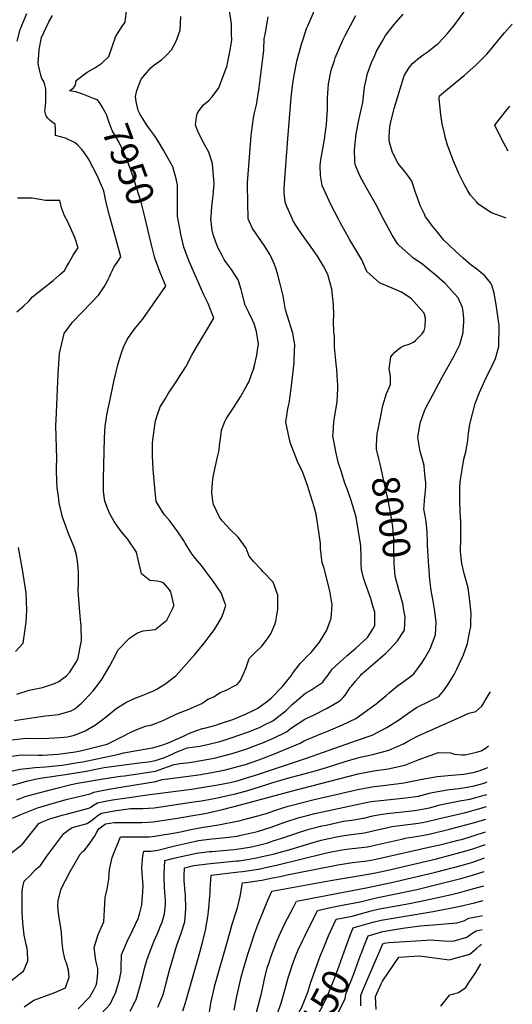
# Model space of a CAD drawing. Units: inches. Extents: x 2496549 to 2501963, y 1473545 to 1480949.
# Drawn here: x 2501301 to 2501818, y 1475580 to 1476613 of the extents above; entities that cross this region are included whole.
import ezdxf
from ezdxf.enums import TextEntityAlignment as Align

# ---------------------------------------------------------------- set-up
doc = ezdxf.new("R2010")
doc.units = ezdxf.units.IN
doc.header["$MEASUREMENT"] = 0
doc.layers.add('tile_2917_06_contour_10ft', color=233, linetype='Continuous')
doc.styles.add('Arial', font='arial.ttf')

msp = doc.modelspace()

# ---------------------------------------------------------------- linework, layer by layer
at = {"layer": 'tile_2917_06_contour_10ft'}
for points, elevation in [([(2501292.6, 1475739.1), (2501304.3, 1475747.9), (2501309.6, 1475754.7), (2501321.3, 1475769.8), (2501324.1, 1475771), (2501332.9, 1475774.6), (2501345.9, 1475778.4), (2501348.5, 1475779.1), (2501351.5, 1475780), (2501373.8, 1475785.7), (2501375.7, 1475787), (2501378.6, 1475788.9), (2501383, 1475791.5), (2501391.4, 1475793.1), (2501398.7, 1475794.4), (2501413.5, 1475796.7), (2501434.9, 1475799.9), (2501443.5, 1475800.7), (2501481.5, 1475805.9), (2501494.1, 1475807.8), (2501509.1, 1475810.4), (2501522.1, 1475812.9), (2501529.4, 1475814.6), (2501541.4, 1475818.2), (2501548.4, 1475820.4), (2501600.8, 1475838), (2501655.4, 1475857.2), (2501670.7, 1475862.6), (2501686.2, 1475870.5), (2501700.4, 1475879.5), (2501703.6, 1475881.9), (2501717.2, 1475891.4), (2501732.4, 1475898.9), (2501740.8, 1475902.9), (2501745.9, 1475909.4), (2501751.2, 1475917.1), (2501756.7, 1475926.1), (2501759.7, 1475931.6), (2501766.5, 1475946.9), (2501770.8, 1475958.6), (2501773.4, 1475972.1), (2501774.2, 1475976.1), (2501774.4, 1475982.2), (2501774.7, 1475989.6), (2501774.4, 1475993.8), (2501773.4, 1476003.4), (2501771.4, 1476017.2), (2501768.4, 1476028.1), (2501767.8, 1476030.6), (2501765, 1476042.7), (2501764, 1476048.4), (2501763.6, 1476055.6), (2501763.7, 1476068.7), (2501763.9, 1476082.3), (2501763.8, 1476086.8), (2501763.1, 1476096.1), (2501762.6, 1476109.8), (2501762.8, 1476121.8), (2501763, 1476128.2), (2501767, 1476152), (2501769.1, 1476159.7), (2501771.2, 1476171.7), (2501771.6, 1476176.5), (2501773.2, 1476188.9), (2501778.7, 1476210.7), (2501783.5, 1476222), (2501790.4, 1476238), (2501794.6, 1476245.8), (2501800.1, 1476257.8), (2501803.6, 1476270.4), (2501804.1, 1476292.4), (2501800.9, 1476314.3), (2501798.8, 1476326.4), (2501796.4, 1476334.8), (2501795.4, 1476337), (2501788.9, 1476344.6), (2501786.8, 1476346.4), (2501780.6, 1476351.4), (2501774.7, 1476355.9), (2501766.2, 1476362.9), (2501762.7, 1476366.1), (2501758, 1476370.6), (2501746.1, 1476382.1), (2501739.2, 1476390.2), (2501734, 1476396.5), (2501728.2, 1476404.6), (2501726.8, 1476406.6), (2501725.2, 1476409.8), (2501721.2, 1476418.5), (2501717.9, 1476427.6), (2501716.7, 1476431.1), (2501712.4, 1476443.9), (2501705.3, 1476453.7), (2501699.2, 1476461), (2501697.7, 1476463), (2501692.3, 1476474), (2501689, 1476484.7), (2501688.7, 1476486.5), (2501688.8, 1476490.7), (2501689.4, 1476500.9), (2501689.6, 1476503), (2501693.1, 1476517.4), (2501693.8, 1476520.1), (2501703.9, 1476553.5), (2501704.6, 1476555.1), (2501709.8, 1476563.2), (2501713.6, 1476567.8), (2501718.4, 1476571.9), (2501724.4, 1476576.6), (2501729.5, 1476580.1), (2501735.5, 1476584.8), (2501739.9, 1476588.5), (2501745.7, 1476594.3), (2501749.7, 1476598.8), (2501756.2, 1476606.7), (2501758.6, 1476609.8), (2501775.1, 1476632)], 8020), ([(2501285.2, 1475839.5), (2501303.3, 1475841.7), (2501320.7, 1475841.5), (2501325.6, 1475841.4), (2501341.6, 1475842.6), (2501359.3, 1475844.9), (2501363.3, 1475845.6), (2501367.7, 1475846.6), (2501393, 1475853.1), (2501409.8, 1475861.3), (2501416.5, 1475864.8), (2501424, 1475868.4), (2501433.1, 1475871.8), (2501438.8, 1475872.9), (2501443.7, 1475874.7), (2501452.4, 1475878.1), (2501456.5, 1475880.2), (2501464.8, 1475884.2), (2501469.4, 1475886.3), (2501478.1, 1475889.5), (2501492.4, 1475895.6), (2501498.6, 1475900.3), (2501504.8, 1475902.8), (2501511.6, 1475907.3), (2501516.9, 1475909.4), (2501529.2, 1475915.7), (2501532.8, 1475919.7), (2501538.3, 1475932.5), (2501541.9, 1475943), (2501547.8, 1475948.7), (2501555.2, 1475955.7), (2501559.7, 1475961.8), (2501564.6, 1475968.8), (2501568.8, 1475978.5), (2501570, 1475982), (2501572.1, 1475994.7), (2501572.1, 1475999.3), (2501572, 1476009.4), (2501566.9, 1476023.1), (2501556.7, 1476033.9), (2501554.3, 1476036.3), (2501546.4, 1476044.6), (2501541.9, 1476050.2), (2501538.8, 1476058.7), (2501530.5, 1476070.1), (2501522.2, 1476078), (2501513.8, 1476087), (2501510.9, 1476091.3), (2501504.4, 1476104.7), (2501503.8, 1476108.2), (2501502.8, 1476117), (2501503.2, 1476122.6), (2501503.9, 1476131.3), (2501505.5, 1476140.2), (2501507.1, 1476146.5), (2501509.1, 1476155.8), (2501510.3, 1476161.6), (2501510.8, 1476166.3), (2501512.1, 1476176.2), (2501512.9, 1476182.6), (2501516.4, 1476191.5), (2501517.7, 1476194.5), (2501521.4, 1476199.6), (2501525.5, 1476206), (2501532.8, 1476217.5), (2501539.6, 1476229.5), (2501541.4, 1476233.1), (2501544.1, 1476239.9), (2501546.3, 1476246.7), (2501547.4, 1476250.4), (2501549.8, 1476261.3), (2501550.6, 1476266.6), (2501551.5, 1476272.7), (2501551.2, 1476275.2), (2501550, 1476283.5), (2501549.6, 1476286.2), (2501547, 1476294.3), (2501545.4, 1476298), (2501541.4, 1476305.9), (2501540.4, 1476308.1), (2501537.7, 1476313.9), (2501534.6, 1476326.1), (2501533.6, 1476330.3), (2501531.2, 1476338.2), (2501530.5, 1476340.3), (2501523.4, 1476351.3), (2501517.2, 1476359.4), (2501515.7, 1476361.8), (2501513.5, 1476365.8), (2501509.5, 1476373.6), (2501506.9, 1476380), (2501504.2, 1476387.8), (2501503.2, 1476392.3), (2501501.8, 1476404.4), (2501501.9, 1476406.5), (2501502.7, 1476417.2), (2501503.5, 1476423.2), (2501504.2, 1476429), (2501505.1, 1476441.1), (2501503.6, 1476462.3), (2501499.6, 1476474.4), (2501493.5, 1476484.9), (2501488.1, 1476496.5), (2501485.7, 1476502.6), (2501486.6, 1476511), (2501487.2, 1476514.7), (2501489.3, 1476517.9), (2501494, 1476523.9), (2501499.5, 1476528.5), (2501503.2, 1476532.4), (2501510.1, 1476541.7), (2501518.7, 1476565.2), (2501519.2, 1476567.4), (2501521.5, 1476579.5), (2501523, 1476587.8), (2501523.6, 1476592.6), (2501523.5, 1476598), (2501523.2, 1476608.8), (2501521.2, 1476623)], 7970), ([(2501293.9, 1475809.9), (2501309.7, 1475814.4), (2501320.9, 1475817.1), (2501327.6, 1475818.1), (2501349.4, 1475821), (2501371, 1475824.5), (2501381.2, 1475826.8), (2501389.9, 1475828.4), (2501413.3, 1475831.6), (2501426.7, 1475833.3), (2501436.5, 1475834.6), (2501443.6, 1475835.8), (2501451.9, 1475838.7), (2501456.5, 1475840.3), (2501464.6, 1475844.2), (2501476.8, 1475849), (2501482.1, 1475849.8), (2501490.1, 1475850.9), (2501498.1, 1475852.5), (2501511.2, 1475855.9), (2501516.8, 1475857.6), (2501525.2, 1475860.3), (2501539.1, 1475865.1), (2501542.2, 1475866.3), (2501553.3, 1475870.9), (2501558.1, 1475873.2), (2501566.7, 1475877.6), (2501580.8, 1475888.2), (2501587.1, 1475894.5), (2501601.1, 1475906.5), (2501606.5, 1475909.8), (2501619, 1475918.2), (2501620.3, 1475919.8), (2501624.5, 1475925.2), (2501628.9, 1475931.6), (2501640.8, 1475942.7), (2501644.6, 1475946.1), (2501653.7, 1475953.6), (2501665.8, 1475965.1), (2501670.9, 1475972.6), (2501673.8, 1475977.4), (2501673.7, 1475986.1), (2501673.5, 1475991.4), (2501671.3, 1475999.1), (2501669.3, 1476006), (2501668.4, 1476008.7), (2501663.7, 1476021.2), (2501661.9, 1476027.5), (2501659.6, 1476036.2), (2501659.3, 1476041.8), (2501659.3, 1476049.2), (2501659.3, 1476051.7), (2501659.1, 1476058.9), (2501658.9, 1476061.3), (2501654, 1476091.1), (2501651.8, 1476099.6), (2501649, 1476108.8), (2501644.8, 1476120.8), (2501642.3, 1476127), (2501637.5, 1476141.8), (2501635.7, 1476147.5), (2501632.9, 1476160.2), (2501629.7, 1476176.6), (2501629.8, 1476178.8), (2501630.6, 1476191.8), (2501631.3, 1476195.4), (2501634.2, 1476212.5), (2501634.8, 1476225.9), (2501634.9, 1476229.9), (2501634.3, 1476239.7), (2501633.8, 1476246.7), (2501633.5, 1476248.7), (2501631.5, 1476269.8), (2501631.5, 1476281.1), (2501630.7, 1476285.2), (2501630.4, 1476296.6), (2501630.8, 1476303.3), (2501630.4, 1476314), (2501628.7, 1476330.6), (2501624.2, 1476345.9), (2501619.7, 1476354.6), (2501613.5, 1476365.1), (2501606.9, 1476374.6), (2501600.5, 1476383.2), (2501593.9, 1476392.7), (2501588.2, 1476401.6), (2501581.4, 1476417.3), (2501579.7, 1476421.7), (2501578.7, 1476431.2), (2501578.7, 1476436.2), (2501578.9, 1476441.2), (2501579.6, 1476451.4), (2501582.4, 1476488.4), (2501585.8, 1476531.7), (2501587.3, 1476543.8), (2501588.3, 1476550.9), (2501589.3, 1476556.9), (2501591.4, 1476567.6), (2501591.9, 1476569.8), (2501596.6, 1476587.7), (2501602.4, 1476604.7), (2501603.3, 1476606.9), (2501612.6, 1476628)], 7990), ([(2501293.9, 1475775.2), (2501302.5, 1475779), (2501311.3, 1475782.6), (2501320.1, 1475786.2), (2501337.9, 1475791.3), (2501351.5, 1475795.1), (2501375.3, 1475801), (2501378.9, 1475802.7), (2501394.6, 1475805.7), (2501409.5, 1475808.3), (2501444, 1475813.8), (2501450.5, 1475815.8), (2501456.7, 1475816.7), (2501491.5, 1475821.3), (2501494.2, 1475821.7), (2501497, 1475822.2), (2501513.5, 1475825.4), (2501515.5, 1475825.8), (2501536.6, 1475831.2), (2501536.9, 1475831.3), (2501551.9, 1475836.4), (2501566.8, 1475842), (2501581.2, 1475848), (2501595.5, 1475854.1), (2501599.6, 1475856.6), (2501615.3, 1475863.3), (2501625, 1475867.1), (2501639.6, 1475873.3), (2501653.7, 1475879.9), (2501675.1, 1475895.4), (2501685.7, 1475904.2), (2501688.6, 1475906.8), (2501697.5, 1475914.2), (2501702, 1475917.3), (2501712.6, 1475925.1), (2501714.7, 1475926.9), (2501723.3, 1475938.8), (2501725.9, 1475943.3), (2501731.5, 1475953.1), (2501737.4, 1475967.9), (2501737.9, 1475981.2), (2501736.2, 1475994.8), (2501734.8, 1476003.2), (2501733.8, 1476008.5), (2501732.8, 1476014.2), (2501731.4, 1476025.3), (2501730.6, 1476035.4), (2501729.8, 1476045), (2501729, 1476061.8), (2501729, 1476065.2), (2501728.6, 1476075), (2501727.7, 1476083.7), (2501727, 1476088.9), (2501725.1, 1476099.9), (2501725.2, 1476102.9), (2501725.7, 1476109.2), (2501726.7, 1476118.7), (2501727, 1476123.7), (2501727.1, 1476127.7), (2501726.9, 1476129.8), (2501725.8, 1476139.9), (2501725.2, 1476145.6), (2501723, 1476154.3), (2501721.3, 1476160.2), (2501720.4, 1476164.4), (2501718.9, 1476174.7), (2501721, 1476187.9), (2501721.5, 1476191), (2501725.8, 1476203), (2501729, 1476209.5), (2501731.5, 1476214.3), (2501743.8, 1476237.4), (2501756.8, 1476260.5), (2501762.6, 1476272.3), (2501766.2, 1476284.9), (2501766.4, 1476287.5), (2501766.9, 1476295.7), (2501766.9, 1476299.9), (2501766.1, 1476307.1), (2501765.4, 1476311.4), (2501761, 1476321.6), (2501747.3, 1476336.5), (2501735.7, 1476346.7), (2501731.4, 1476350.3), (2501723.6, 1476356.7), (2501713.5, 1476363.5), (2501711.3, 1476365.4), (2501699.2, 1476376.4), (2501697.7, 1476377.7), (2501691.8, 1476387.2), (2501686.5, 1476396.9), (2501681.4, 1476406.6), (2501676.4, 1476416.7), (2501663.9, 1476438.6), (2501657.8, 1476449.6), (2501652.9, 1476461.4), (2501652.6, 1476464.8), (2501652.3, 1476476.7), (2501654.1, 1476493.7), (2501657.2, 1476509.8), (2501660.9, 1476526.3), (2501662.4, 1476539.4), (2501662.8, 1476542.5), (2501665.8, 1476557), (2501670.1, 1476568.3), (2501673.5, 1476575.9), (2501675.2, 1476579.5), (2501681.3, 1476590.6), (2501684.8, 1476596.6), (2501693.9, 1476608.3), (2501696.5, 1476611.2), (2501703.3, 1476619)], 8010), ([(2501298.8, 1476590.9), (2501301.7, 1476603.1), (2501308.8, 1476619.8)], 7930), ([(2501379.8, 1476530.4), (2501378.7, 1476530.8), (2501366.5, 1476535.5), (2501364.5, 1476536.3), (2501360, 1476537.5), (2501353.6, 1476538.8), (2501357.6, 1476542), (2501359.7, 1476544.8), (2501360.4, 1476549.4), (2501372.1, 1476558.2), (2501380, 1476563), (2501387.3, 1476567.9), (2501394.7, 1476574.7), (2501398.5, 1476586.1), (2501402.1, 1476596.1), (2501408.4, 1476605.7), (2501411.7, 1476610.6), (2501413.6, 1476625.6)], 7950), ([(2501280.7, 1475822.2), (2501301.7, 1475826.6), (2501317.6, 1475828.4), (2501328.2, 1475829.3), (2501345.7, 1475831.1), (2501362.2, 1475833.7), (2501367.4, 1475834.6), (2501400.4, 1475841.4), (2501405.1, 1475842.6), (2501410.4, 1475843.8), (2501424, 1475846.3), (2501440.5, 1475849.3), (2501450.2, 1475852.1), (2501456.2, 1475854.1), (2501469.1, 1475859.7), (2501481.2, 1475865.1), (2501493, 1475869.3), (2501494.8, 1475869.8), (2501496.5, 1475870.1), (2501507.1, 1475873.1), (2501510.9, 1475874.2), (2501524.7, 1475879), (2501538, 1475884.3), (2501545.4, 1475887.8), (2501550.9, 1475890.6), (2501560.1, 1475897.4), (2501565, 1475901.1), (2501576.7, 1475913.6), (2501585.8, 1475924.6), (2501587.3, 1475927.3), (2501595.2, 1475937.7), (2501598.7, 1475941.2), (2501602.5, 1475945), (2501607, 1475949.3), (2501615.6, 1475959.9), (2501616.8, 1475961.7), (2501623.3, 1475972.7), (2501626.1, 1475980.3), (2501627.8, 1475985.1), (2501628.8, 1475999.2), (2501626.3, 1476014), (2501620.3, 1476038.6), (2501618.3, 1476043.4), (2501616.8, 1476058.5), (2501616.8, 1476063.6), (2501615, 1476075.9), (2501612.1, 1476094.3), (2501610.2, 1476102), (2501603.1, 1476124.5), (2501598.1, 1476138.2), (2501592.6, 1476149.7), (2501584.8, 1476169.5), (2501580.5, 1476190.8), (2501582.4, 1476205), (2501583.2, 1476208), (2501583.7, 1476210.9), (2501585.9, 1476226.2), (2501589, 1476253.2), (2501589.2, 1476257), (2501589.8, 1476272.3), (2501588.5, 1476279.9), (2501587.6, 1476284.3), (2501581.9, 1476303.2), (2501580.1, 1476309), (2501578, 1476321.5), (2501577.7, 1476323.6), (2501574.9, 1476334.7), (2501572, 1476345.7), (2501570.1, 1476351.6), (2501568.3, 1476356.3), (2501563.8, 1476366.5), (2501557.9, 1476375.9), (2501551.8, 1476385.2), (2501545.5, 1476394.3), (2501542.2, 1476401.3), (2501540.9, 1476404.2), (2501540.5, 1476422), (2501540.2, 1476439.3), (2501540.3, 1476442.2), (2501540.7, 1476451.4), (2501544, 1476491.3), (2501545.4, 1476502.6), (2501546.6, 1476510.5), (2501547.6, 1476515.7), (2501549.4, 1476523.9), (2501550.3, 1476528.5), (2501552.3, 1476541.7), (2501553.4, 1476550.4), (2501557.1, 1476581.4), (2501557.7, 1476593.6), (2501558.5, 1476597.9), (2501561.9, 1476616.4)], 7980), ([(2501290.1, 1475857.3), (2501308.1, 1475859.3), (2501320.8, 1475858.9), (2501331.8, 1475859.4), (2501343.3, 1475860), (2501351.3, 1475860.8), (2501358.7, 1475862.6), (2501369.9, 1475867), (2501380.7, 1475873.3), (2501391.9, 1475881.8), (2501402.3, 1475890.3), (2501412.6, 1475896.8), (2501423.1, 1475901.7), (2501427.8, 1475903.3), (2501441.5, 1475908.9), (2501444.2, 1475910.4), (2501453.3, 1475915.9), (2501465, 1475924.8), (2501484.8, 1475947.2), (2501494.7, 1475959), (2501500.1, 1475966), (2501505.6, 1475973.4), (2501512.9, 1475985.5), (2501514.6, 1475990.2), (2501517.4, 1475998.4), (2501515.3, 1476004.2), (2501512.5, 1476011.7), (2501503.4, 1476025.1), (2501500.8, 1476028.7), (2501491.8, 1476040.4), (2501485.7, 1476047.9), (2501481.8, 1476052.7), (2501474.9, 1476063.9), (2501473.6, 1476066.1), (2501467.1, 1476075.9), (2501464.4, 1476079.7), (2501458.3, 1476087.8), (2501453.1, 1476093.7), (2501449.3, 1476099.6), (2501444.4, 1476107.6), (2501443.2, 1476118.2), (2501441.2, 1476141.1), (2501440.5, 1476155.5), (2501440.5, 1476168.4), (2501440.8, 1476172.5), (2501443.6, 1476192.5), (2501445.9, 1476199.1), (2501448.7, 1476207.1), (2501454, 1476215.9), (2501457.3, 1476221.4), (2501465.9, 1476234.5), (2501467.1, 1476236.1), (2501475.5, 1476249.1), (2501481.9, 1476261.4), (2501486.6, 1476269.8), (2501497, 1476287.3), (2501504.7, 1476300.2), (2501499, 1476315.5), (2501494.3, 1476324.7), (2501479.3, 1476358.9), (2501476.8, 1476365.3), (2501473.3, 1476374.6), (2501470.2, 1476388.2), (2501469.8, 1476390.5), (2501466.8, 1476407.1), (2501466.6, 1476417.2), (2501466.7, 1476420.8), (2501466.6, 1476439.7), (2501465.6, 1476444.8), (2501464.4, 1476450.2), (2501461.8, 1476458.8), (2501460, 1476462.2), (2501452, 1476476.5), (2501446.4, 1476485.8), (2501442.7, 1476491.9), (2501438.5, 1476497.3), (2501434.6, 1476502.8), (2501430.7, 1476508.9), (2501427.6, 1476513.9), (2501425.6, 1476517.9), (2501423.4, 1476527.6), (2501422.8, 1476532.9), (2501424.2, 1476539.2), (2501428.8, 1476550.8), (2501432, 1476555.1), (2501438.8, 1476562.7), (2501441.6, 1476565.2), (2501449.9, 1476571.3), (2501455.4, 1476576.5), (2501460.4, 1476581.9), (2501465.2, 1476591), (2501469.6, 1476602.2), (2501470.1, 1476616.6)], 7960), ([(2501298.3, 1475905.4), (2501311.3, 1475909.5), (2501325.3, 1475912.5), (2501337.7, 1475916.8), (2501342.3, 1475918.7), (2501350.4, 1475924.6), (2501353.7, 1475928.5), (2501360.6, 1475939.2), (2501362.1, 1475942.2), (2501365.9, 1475959.9), (2501366.1, 1475961.9), (2501365.8, 1475977), (2501364.6, 1475987.5), (2501362.8, 1476009.4), (2501362.6, 1476014.4), (2501362.9, 1476022.3), (2501362.8, 1476033.7), (2501362.6, 1476037.4), (2501362, 1476045.1), (2501360.7, 1476051.7), (2501359.6, 1476056.6), (2501358.3, 1476059.6), (2501352.1, 1476074.9), (2501349.6, 1476081.9), (2501346.3, 1476091.3), (2501345.5, 1476094.3), (2501342.8, 1476106.2), (2501341.8, 1476112.8), (2501341.1, 1476117.8), (2501340.7, 1476121.6), (2501340.2, 1476129.5), (2501339.9, 1476140), (2501340, 1476143.4), (2501340.2, 1476152.8), (2501339.9, 1476164.5), (2501339.4, 1476175.7), (2501339.3, 1476187.8), (2501339.5, 1476193.1), (2501341.6, 1476241.5), (2501342.9, 1476262.9), (2501344, 1476267.7), (2501347.9, 1476283.9), (2501356.5, 1476296), (2501376.3, 1476316.1), (2501384, 1476324.3), (2501389.8, 1476333), (2501391.3, 1476335.3), (2501394.1, 1476340.8), (2501395.3, 1476343.4), (2501396.9, 1476347.1), (2501398.9, 1476351.3), (2501400.1, 1476353.5), (2501403.5, 1476358.6), (2501407.3, 1476364.5), (2501399.9, 1476391.5), (2501398.1, 1476397.7), (2501395.9, 1476406.3), (2501392.5, 1476418.8), (2501391.5, 1476423.3), (2501389.7, 1476431.9), (2501389, 1476434.3), (2501382.5, 1476450), (2501378, 1476458.6), (2501373.3, 1476467.4), (2501368.1, 1476474.9), (2501366.3, 1476477), (2501362.1, 1476481.5), (2501359.3, 1476484.1), (2501349.3, 1476488.9), (2501338.9, 1476491.7), (2501338.8, 1476497.7), (2501338.6, 1476503.7), (2501335.1, 1476506.3), (2501333, 1476507.9), (2501330.9, 1476509.9), (2501329.5, 1476511.9), (2501328.3, 1476514.5), (2501327.8, 1476517.3), (2501328.1, 1476519.4), (2501328.5, 1476523.1), (2501328.8, 1476527.5), (2501328.8, 1476531), (2501328.8, 1476534.5), (2501328.8, 1476538.1), (2501328.7, 1476540.1), (2501328.2, 1476542.3), (2501327.5, 1476545.1), (2501326.5, 1476548.6), (2501324.6, 1476551.7), (2501323.3, 1476555), (2501320.6, 1476567.1), (2501320.7, 1476569.3), (2501320.9, 1476571.7), (2501321.8, 1476582.2), (2501324, 1476594.7), (2501332, 1476611.1), (2501335.6, 1476617.8)], 7940), ([(2501675.5, 1476166.9), (2501676.2, 1476178.9), (2501676.8, 1476181.8), (2501679.6, 1476195.8), (2501682.2, 1476208.6), (2501685.8, 1476220.9), (2501689.9, 1476230.6), (2501690, 1476239), (2501688.7, 1476246.8), (2501690.4, 1476259.6), (2501694.5, 1476264.5), (2501700.6, 1476269.2), (2501704.1, 1476271), (2501709.5, 1476272.8), (2501714.2, 1476275), (2501716.2, 1476276.5), (2501723.3, 1476283.6), (2501725.2, 1476286.8), (2501726.3, 1476290.9), (2501726.7, 1476300.2), (2501725.2, 1476305.5), (2501720.2, 1476311.3), (2501711.9, 1476320.7), (2501701.5, 1476327.5), (2501694.2, 1476330.5), (2501678.5, 1476337.1), (2501665.1, 1476349.2), (2501660, 1476361.4), (2501648.6, 1476380.4), (2501647.5, 1476382.3), (2501637.7, 1476399.7), (2501635.8, 1476403.3), (2501627.5, 1476419.3), (2501618.4, 1476439.2), (2501617.3, 1476445.5), (2501616.6, 1476449.8), (2501616.5, 1476460.3), (2501617, 1476466.2), (2501618.3, 1476474.1), (2501620.8, 1476487.6), (2501621.6, 1476493.3), (2501623.1, 1476503.2), (2501623.9, 1476519.3), (2501624.1, 1476531.3), (2501625, 1476546), (2501627.9, 1476560.5), (2501631.2, 1476570.6), (2501632.2, 1476573.5), (2501640.2, 1476592), (2501642.4, 1476596.7), (2501653.6, 1476617.7)], 8000), ([(2501811.3, 1476405.1), (2501809.7, 1476405.6), (2501795.8, 1476410.8), (2501791, 1476413.7), (2501782.4, 1476419.8), (2501780.1, 1476422.2), (2501774, 1476429.3), (2501771.2, 1476433.6), (2501767.5, 1476439.9), (2501761.8, 1476451.9), (2501755.6, 1476466.6), (2501754.8, 1476468.6), (2501749.8, 1476481.8), (2501747.5, 1476490.1), (2501746.9, 1476492.6), (2501744.4, 1476504.2), (2501742.9, 1476513.5), (2501742.5, 1476516.6), (2501741.1, 1476530.9), (2501741.6, 1476533.5), (2501743.5, 1476535.3), (2501754, 1476544), (2501767.2, 1476554.9), (2501779.4, 1476565.6), (2501791.2, 1476577.3), (2501795, 1476581.9), (2501805.7, 1476595.1), (2501809.6, 1476599.5), (2501817.8, 1476608.8)], 8030), ([(2501437.1, 1476387.1), (2501432.6, 1476406.6), (2501428.7, 1476422), (2501419.1, 1476451.7), (2501413.8, 1476465.9), (2501407.1, 1476481.7), (2501404.4, 1476486.1), (2501398.2, 1476497.2), (2501395.2, 1476505.5), (2501392.4, 1476514), (2501387.9, 1476521.8), (2501385.7, 1476525.4), (2501382.9, 1476529.1), (2501379.8, 1476530.4)], 7950), ([(2501813.6, 1476475.4), (2501806.3, 1476488.3), (2501799.3, 1476502.5), (2501810.7, 1476517.1), (2501815.1, 1476522.7)], 8040), ([(2501298.2, 1476306.9), (2501305.6, 1476313), (2501310.8, 1476318.1), (2501314.8, 1476322.4), (2501325, 1476330.7), (2501336.3, 1476339.8), (2501342.9, 1476345.5), (2501348.3, 1476350.3), (2501350.4, 1476354), (2501352.3, 1476357.5), (2501357.2, 1476366.1), (2501359.4, 1476369.3), (2501362.7, 1476374), (2501359.1, 1476384.6), (2501351.4, 1476401.9), (2501348.4, 1476407.4), (2501345.1, 1476415.8), (2501343.5, 1476423.7), (2501336.4, 1476423.5), (2501328.5, 1476423.5), (2501314.5, 1476426.2), (2501309.4, 1476426.2), (2501299.1, 1476426)], 7930), ([(2501295.8, 1475877.8), (2501314.1, 1475880.7), (2501328.5, 1475882.7), (2501341.8, 1475884), (2501355.3, 1475887.9), (2501359.2, 1475890.1), (2501366, 1475896), (2501369.4, 1475899.1), (2501378.4, 1475909.1), (2501384.2, 1475916.8), (2501387.8, 1475921.7), (2501395.8, 1475935.3), (2501402.5, 1475947.7), (2501404.2, 1475951.6), (2501416.4, 1475964.4), (2501424.7, 1475970), (2501430.9, 1475971.9), (2501443.2, 1475973.4), (2501455.7, 1475983.3), (2501462.2, 1475996.6), (2501463, 1475998.7), (2501463.1, 1475999), (2501463, 1475999.2), (2501459.9, 1476012.7), (2501458.8, 1476014.6), (2501452.1, 1476022.3), (2501448.9, 1476023.4), (2501445.5, 1476024.1), (2501437.9, 1476024.7), (2501429, 1476031.8), (2501425.5, 1476046.9), (2501423.7, 1476054.5), (2501414.4, 1476068.4), (2501408.1, 1476075.8), (2501403.4, 1476082.3), (2501400.3, 1476086.8), (2501395.6, 1476095.4), (2501393.4, 1476100.7), (2501390.5, 1476108.2), (2501389.3, 1476118.1), (2501389, 1476122.7), (2501389, 1476131.5), (2501390.1, 1476174.5), (2501391, 1476186.7), (2501392.2, 1476195.7), (2501392.7, 1476198.5), (2501396, 1476214.8), (2501400.1, 1476233.7), (2501404.7, 1476252.5), (2501407.8, 1476262.7), (2501410.5, 1476270.8), (2501411.8, 1476273.3), (2501414.1, 1476277.7), (2501418.4, 1476284.4), (2501422.3, 1476289.5), (2501424.7, 1476292.3), (2501429.9, 1476298.6), (2501448.5, 1476325.2), (2501451.7, 1476329.8), (2501454.5, 1476333.8), (2501449.4, 1476346.2), (2501443.3, 1476361.9), (2501442.6, 1476364.4), (2501439.7, 1476375.8), (2501437.1, 1476387.1)], 7950), ([(2501698.9, 1476014.5), (2501698.8, 1476014.9), (2501694.9, 1476029.2), (2501694, 1476042.3), (2501693.7, 1476055.4), (2501693.4, 1476068.4), (2501692.5, 1476081.1), (2501692.5, 1476081.6), (2501689.8, 1476097.8), (2501687.8, 1476109), (2501684.5, 1476123.1), (2501679.4, 1476147), (2501677.7, 1476152.6), (2501675.3, 1476162.7), (2501675.5, 1476166.9)], 8000), ([(2501297, 1475950.3), (2501304.8, 1475958.9), (2501307.9, 1475980.9), (2501308.8, 1475993.7), (2501308, 1476011.8), (2501304.9, 1476031.6), (2501304.5, 1476034.1), (2501300, 1476059.3)], 7930), ([(2501298.2, 1475794.5), (2501307.1, 1475798), (2501322.8, 1475802.4), (2501338.8, 1475806.6), (2501355.2, 1475810.5), (2501361.8, 1475811.9), (2501393.1, 1475817.4), (2501407.1, 1475819.3), (2501411, 1475819.8), (2501443.8, 1475824.8), (2501451.5, 1475827.6), (2501463.2, 1475831.8), (2501469.4, 1475832.7), (2501479.3, 1475833.8), (2501483.6, 1475834.4), (2501505.1, 1475838.2), (2501524.2, 1475843.3), (2501539.4, 1475848.2), (2501553, 1475853.3), (2501555.2, 1475854.2), (2501567.3, 1475859.4), (2501580.9, 1475866), (2501586.4, 1475870.1), (2501600.3, 1475879.2), (2501609.9, 1475883.8), (2501623.6, 1475890.9), (2501637, 1475898.4), (2501640.6, 1475902.1), (2501642.9, 1475904.8), (2501646.1, 1475909.8), (2501647.9, 1475912.3), (2501649.2, 1475913.9), (2501653.5, 1475919.2), (2501658.8, 1475925.5), (2501659.8, 1475926.3), (2501671.9, 1475937), (2501685, 1475948.2), (2501689.2, 1475952.7), (2501697.4, 1475961.3), (2501704.7, 1475972.8), (2501705.3, 1475986.5), (2501704.1, 1475993.6), (2501702.9, 1476000.5), (2501699.5, 1476012.6), (2501698.9, 1476014.5)], 8000), ([(2501291.1, 1475603.4), (2501301.6, 1475612), (2501305.2, 1475614.9), (2501309.1, 1475623.7), (2501309.8, 1475625.7), (2501309.3, 1475635.6), (2501309.1, 1475638.9), (2501308.2, 1475642.7), (2501306.1, 1475652.5), (2501304.5, 1475665.5), (2501304.5, 1475665.9), (2501303.9, 1475676.8), (2501303.9, 1475687.7), (2501303.9, 1475698.6), (2501304.7, 1475703.4), (2501305.8, 1475709.2), (2501312.6, 1475715.4), (2501317.7, 1475721.5), (2501323, 1475725.7), (2501329.8, 1475735.5), (2501347.4, 1475759.2), (2501351.7, 1475762.5), (2501356.3, 1475765.5), (2501364.2, 1475767.6), (2501366.8, 1475768.3), (2501372.1, 1475769.6), (2501377.9, 1475773.9), (2501380, 1475775.6), (2501383.6, 1475778.3), (2501387, 1475780.6), (2501396.4, 1475782.3), (2501402.7, 1475783.3), (2501417.6, 1475785.3), (2501419.7, 1475785.3), (2501430.4, 1475785.4), (2501442.4, 1475786.2), (2501481.4, 1475792), (2501493.9, 1475793.9), (2501508.8, 1475796.5), (2501520.9, 1475799.3), (2501527.4, 1475800.9), (2501540.6, 1475804.5), (2501559.5, 1475810.3), (2501565.5, 1475812.4), (2501581, 1475817.1), (2501604.7, 1475823.1), (2501607.4, 1475823.8), (2501612.5, 1475825.2), (2501623, 1475828.5), (2501642.6, 1475834.8), (2501658.1, 1475839.2), (2501671.6, 1475842.2), (2501688.2, 1475846.6), (2501704.3, 1475853.8), (2501707.1, 1475855.3), (2501718.3, 1475861.4), (2501763.9, 1475881.8), (2501772.3, 1475885.5), (2501779.7, 1475887.2), (2501785.8, 1475893), (2501792.6, 1475903.9), (2501794.9, 1475908)], 8030), ([(2501306, 1475577.3), (2501316.2, 1475584.3), (2501327.8, 1475588.5), (2501338, 1475592.3), (2501349.3, 1475597.3), (2501353, 1475608.4), (2501352.3, 1475615.8), (2501350.6, 1475622), (2501348.6, 1475627.8), (2501346.8, 1475636.2), (2501346.1, 1475640.9), (2501345.4, 1475649.4), (2501345.1, 1475655.2), (2501344.1, 1475662.6), (2501343.1, 1475668.7), (2501341.8, 1475676.1), (2501341.4, 1475682.5), (2501341.6, 1475688.9), (2501344.5, 1475699.9), (2501344.6, 1475700.4), (2501344.8, 1475701), (2501349.3, 1475709.9), (2501354.2, 1475719.3), (2501359.3, 1475728.6), (2501364.7, 1475737.4), (2501367.5, 1475740.5), (2501369.5, 1475742), (2501374.1, 1475748.2), (2501375.6, 1475750.2), (2501379.6, 1475756.2), (2501381.8, 1475759.8), (2501384.4, 1475764.2), (2501391.1, 1475769.3), (2501400.4, 1475770.8), (2501412.7, 1475770.9), (2501417.3, 1475770.8), (2501429.3, 1475770.8), (2501441.3, 1475771.3), (2501466.9, 1475775.3), (2501480.7, 1475777.6), (2501493.7, 1475779.9), (2501495.6, 1475780.3), (2501514, 1475784.3), (2501532.9, 1475789.2), (2501587.2, 1475804), (2501656, 1475821.7), (2501672.5, 1475824.9), (2501687.8, 1475827.2), (2501705.2, 1475831), (2501719.1, 1475836.5), (2501740.3, 1475844.1), (2501753.3, 1475843.9), (2501756.8, 1475842.6), (2501764.9, 1475841.8), (2501768.3, 1475841.8), (2501780.2, 1475844.5), (2501785, 1475845.9), (2501790.4, 1475849.1), (2501792.9, 1475851.3)], 8040), ([(2501362.5, 1475575.1), (2501374.9, 1475587.7), (2501379.1, 1475595.3), (2501381.3, 1475600), (2501382.1, 1475602.6), (2501383.2, 1475612.6), (2501383.2, 1475617.5), (2501381.2, 1475626.1), (2501379.2, 1475639.6), (2501383.7, 1475653.1), (2501389.4, 1475666.4), (2501390.2, 1475679.2), (2501391, 1475692.2), (2501393, 1475700.9), (2501394.8, 1475711.2), (2501395.4, 1475721.5), (2501398.1, 1475734.1), (2501407.1, 1475755.7), (2501416.1, 1475755.7), (2501428.1, 1475755.8), (2501437.1, 1475755.9), (2501440.1, 1475756), (2501443, 1475756.5), (2501466.4, 1475760.4), (2501471.7, 1475761.3), (2501479.1, 1475763), (2501491.4, 1475765.6), (2501505.6, 1475767.7), (2501509.9, 1475768.2), (2501531.1, 1475772.5), (2501541.6, 1475775.2), (2501550.8, 1475777.7), (2501561.1, 1475780.7), (2501567.8, 1475783.1), (2501576.1, 1475785.8), (2501582.7, 1475787.9), (2501587.1, 1475789.1), (2501610.2, 1475794.9), (2501633.1, 1475800.3), (2501653.9, 1475805.2), (2501670.4, 1475808.1), (2501685.2, 1475809.8), (2501696.3, 1475811.3), (2501704.1, 1475812.3), (2501719.8, 1475815.6), (2501721.3, 1475816), (2501735.3, 1475818.5), (2501739.1, 1475819.1), (2501758.4, 1475820.7), (2501766.7, 1475821.6), (2501776.7, 1475823.4), (2501783, 1475825.1), (2501792.1, 1475828.5)], 8050), ([(2501382, 1475565.1), (2501396.3, 1475580.1), (2501398.7, 1475585.2), (2501402.2, 1475592.6), (2501405.8, 1475605.8), (2501407.7, 1475614.5), (2501407.7, 1475619.1), (2501408.2, 1475631.9), (2501413.6, 1475645.2), (2501420, 1475658.2), (2501425.5, 1475670), (2501427, 1475674.5), (2501429.5, 1475684.5), (2501430.5, 1475698), (2501430.6, 1475704.7), (2501430.1, 1475712.9), (2501429.5, 1475723.4), (2501430.3, 1475735.9), (2501431.6, 1475740.6), (2501438.9, 1475740.7), (2501446, 1475741.9), (2501464.1, 1475746.4), (2501476.5, 1475749.2), (2501488.8, 1475751.9), (2501502.9, 1475753.6), (2501506.9, 1475753.9), (2501517, 1475755.1), (2501529.2, 1475756.6), (2501531.7, 1475757.1), (2501550.6, 1475761.4), (2501564.9, 1475766), (2501579.4, 1475771.2), (2501594.2, 1475776), (2501602.7, 1475778.1), (2501610.8, 1475780.1), (2501625.5, 1475783.4), (2501662.8, 1475791.4), (2501669.8, 1475792.7), (2501686.4, 1475794.7), (2501703, 1475796.2), (2501719.6, 1475798.5), (2501731, 1475801.5), (2501733.9, 1475802.2), (2501751.7, 1475805.4), (2501761.7, 1475806.5), (2501770.3, 1475807.8), (2501777.8, 1475809.2), (2501788.2, 1475812.2), (2501791.6, 1475813.5)], 8060), ([(2501417, 1475572.8), (2501423.3, 1475585.1), (2501425.2, 1475591.1), (2501427.4, 1475598.2), (2501430.8, 1475611.5), (2501432.6, 1475618.8), (2501434.2, 1475624.8), (2501435, 1475627.2), (2501438.7, 1475637.4), (2501442.3, 1475646.5), (2501443.7, 1475649.8), (2501446.1, 1475655), (2501449, 1475662.2), (2501450.5, 1475666.2), (2501453.2, 1475674.9), (2501454, 1475684.9), (2501454.1, 1475688.9), (2501453.1, 1475702.4), (2501452.8, 1475712.9), (2501452.7, 1475717.4), (2501453, 1475723.6), (2501453.4, 1475730.9), (2501461.6, 1475732.9), (2501473.9, 1475735.9), (2501479, 1475737), (2501486.3, 1475738.6), (2501500.4, 1475740.2), (2501502.6, 1475740.4), (2501514.4, 1475741.5), (2501525.9, 1475742.5), (2501528.5, 1475742.8), (2501533.5, 1475743.6), (2501544.2, 1475745.4), (2501552.9, 1475747.4), (2501561.4, 1475749.6), (2501566.9, 1475751.4), (2501576.3, 1475754.4), (2501590.9, 1475759.4), (2501593.6, 1475760.3), (2501605.8, 1475764.1), (2501618.1, 1475767.1), (2501622.5, 1475768.1), (2501640.8, 1475772), (2501649.6, 1475773.3), (2501659.2, 1475774.8), (2501662, 1475775.4), (2501671.5, 1475777.6), (2501677.1, 1475778.9), (2501686.2, 1475780.1), (2501696.1, 1475781.2), (2501702.8, 1475781.9), (2501715.4, 1475783.3), (2501719.4, 1475784), (2501731.1, 1475786.3), (2501742.2, 1475789.3), (2501745.2, 1475790), (2501762.8, 1475793.4), (2501773.2, 1475795.1), (2501781, 1475797.2), (2501788.3, 1475799.4), (2501791.1, 1475800.3)], 8070), ([(2501446.1, 1475576.8), (2501451.4, 1475589.3), (2501452.6, 1475593.6), (2501455, 1475602.5), (2501458.3, 1475615.7), (2501465.9, 1475642.1), (2501470.1, 1475653.6), (2501474.3, 1475666.4), (2501475.4, 1475680.3), (2501475, 1475694.7), (2501474.9, 1475697.5), (2501473.9, 1475709.5), (2501473.6, 1475714.7), (2501474.2, 1475723.3), (2501483.8, 1475725.6), (2501498.2, 1475727.3), (2501528.5, 1475730.4), (2501531.4, 1475730.7), (2501535.6, 1475731.3), (2501547.9, 1475733.3), (2501558.6, 1475735.7), (2501567.1, 1475737.7), (2501586, 1475742.8), (2501610, 1475750.2), (2501617.4, 1475752.3), (2501633.6, 1475755.9), (2501643.5, 1475757.5), (2501649.1, 1475758.3), (2501659.9, 1475759.5), (2501662.7, 1475759.9), (2501670, 1475761.6), (2501687.4, 1475765.6), (2501691.3, 1475766.4), (2501702.6, 1475767.8), (2501719.3, 1475770.1), (2501727, 1475771.6), (2501741.6, 1475774.9), (2501768.6, 1475781.2), (2501783.7, 1475785.3), (2501790.7, 1475787.4)], 8080), ([(2501472.5, 1475573.2), (2501474.8, 1475580.6), (2501489.5, 1475632), (2501492.9, 1475644.8), (2501496.1, 1475657.6), (2501498.5, 1475671.7), (2501499.4, 1475677.2), (2501501.1, 1475696.8), (2501501.1, 1475700.8), (2501502.1, 1475715.5), (2501531.2, 1475719), (2501534.9, 1475719.5), (2501551.5, 1475721.8), (2501562.1, 1475724.2), (2501570.7, 1475726.1), (2501621.4, 1475738.6), (2501626.3, 1475739.7), (2501637.3, 1475741.8), (2501642, 1475742.5), (2501646.9, 1475743.2), (2501656.5, 1475744.1), (2501666.1, 1475745.4), (2501675, 1475747.3), (2501703.2, 1475753.8), (2501705.3, 1475754.2), (2501719.1, 1475756.3), (2501730.5, 1475758.7), (2501751.9, 1475763.7), (2501779.4, 1475771.1), (2501790.2, 1475774.4)], 8090), ([(2501500.2, 1475571.7), (2501501.8, 1475581.1), (2501505.5, 1475597.9), (2501505.7, 1475598.6), (2501519.7, 1475648.7), (2501524.1, 1475663.9), (2501528.2, 1475677), (2501529.7, 1475681.2), (2501532.3, 1475693.2), (2501534.3, 1475703.1), (2501535, 1475707.5), (2501538.5, 1475707.9), (2501555.1, 1475710.2), (2501566.5, 1475712.6), (2501574.4, 1475714.2), (2501581.9, 1475715.9), (2501618.9, 1475723.3), (2501626, 1475724.6), (2501634.8, 1475726.4), (2501650.2, 1475728.8), (2501665.6, 1475730.6), (2501669.5, 1475731.3), (2501673.3, 1475732.1), (2501730.3, 1475744.8), (2501741.7, 1475747.5), (2501753.1, 1475750.3), (2501761, 1475752.3), (2501764.4, 1475753.1), (2501771.5, 1475755.2), (2501776.6, 1475756.8), (2501789.7, 1475760.9)], 8100), ([(2501526.3, 1475573.9), (2501528.5, 1475586.6), (2501533.5, 1475608.5), (2501535.3, 1475614.8), (2501540.5, 1475632.6), (2501542.8, 1475640.1), (2501547.9, 1475655), (2501551.1, 1475663.5), (2501561.6, 1475689.3), (2501565.7, 1475698.7), (2501627.3, 1475709.8), (2501658.6, 1475715.1), (2501672.7, 1475717.6), (2501686, 1475720.4), (2501738.4, 1475732.8), (2501764.3, 1475739.5), (2501772.8, 1475742), (2501776.4, 1475743.1), (2501788.6, 1475747.3), (2501789.3, 1475747.5)], 8110), ([(2501549.7, 1475571.4), (2501553.9, 1475587.5), (2501554.5, 1475590), (2501557.1, 1475602.7), (2501557.6, 1475604.8), (2501560.9, 1475618.2), (2501562, 1475621.7), (2501565.3, 1475631.6), (2501571, 1475646.3), (2501573.3, 1475651.8), (2501579, 1475664.1), (2501588, 1475681.3), (2501591.6, 1475688.3), (2501666.2, 1475702.5), (2501694.1, 1475708.4), (2501737.2, 1475718.8), (2501764.1, 1475725.8), (2501776.3, 1475729.3), (2501788.8, 1475733.6)], 8120), ([(2501569.6, 1475564.7), (2501575.5, 1475581.2), (2501580, 1475597.1), (2501582.8, 1475607.9), (2501584.4, 1475612.9), (2501587.2, 1475621.6), (2501590.8, 1475631.1), (2501593.3, 1475637), (2501598, 1475647.1), (2501599.9, 1475650.9), (2501613.5, 1475678.5), (2501627.3, 1475681.4), (2501637.5, 1475683.5), (2501658.1, 1475687.5), (2501661.2, 1475688.3), (2501668, 1475690.1), (2501676.7, 1475692.2), (2501697.5, 1475696.1), (2501717.8, 1475700.5), (2501763.9, 1475712), (2501776.1, 1475715.4), (2501788.3, 1475719.3), (2501788.3, 1475719.3)], 8130), ([(2501606.7, 1475603.2), (2501608, 1475607.1), (2501616.5, 1475630.6), (2501620.2, 1475639.7), (2501625.2, 1475651.7), (2501633.1, 1475669.2), (2501650, 1475672.6), (2501661.2, 1475675.7), (2501669.8, 1475677.9), (2501678.4, 1475680.2), (2501710.1, 1475685.8), (2501720.2, 1475687.9), (2501741.6, 1475692.5), (2501755.3, 1475695.7), (2501763.7, 1475697.7), (2501775.9, 1475701), (2501787.8, 1475704.4)], 8140), ([(2501643.2, 1475639.9), (2501644.6, 1475643.8), (2501647.6, 1475651.4), (2501651, 1475660.2), (2501654.3, 1475661.2), (2501671.5, 1475666), (2501680.2, 1475668.3), (2501701.1, 1475671.9), (2501734.8, 1475677.4), (2501763.2, 1475682.9), (2501778.2, 1475686.5), (2501787.2, 1475688.9)], 8150), ([(2501658.7, 1475631.5), (2501659.6, 1475633.8), (2501661.8, 1475639.7), (2501666.5, 1475651.9), (2501681.9, 1475656.3), (2501702.9, 1475659.7), (2501721.1, 1475662.4), (2501734.8, 1475663.4), (2501759.7, 1475665.5), (2501766.8, 1475667.5), (2501772.3, 1475670.2), (2501783.3, 1475672.3), (2501786.7, 1475673.1)], 8160), ([(2501658.9, 1475578.4), (2501658.8, 1475581.1), (2501658.8, 1475589.5), (2501664.4, 1475602.8), (2501682, 1475643.6), (2501683.7, 1475644.1), (2501688.2, 1475644.8), (2501733.5, 1475647.6), (2501736.2, 1475647.4), (2501746.1, 1475646.7), (2501755.9, 1475646.1), (2501770, 1475650.3), (2501775.4, 1475654.3), (2501780, 1475657.2), (2501786.2, 1475658.3)], 8170), ([(2501586.2, 1475510.8), (2501588.3, 1475514.9), (2501591.5, 1475521.4), (2501595.6, 1475531), (2501597.2, 1475535.1), (2501602.6, 1475548.9), (2501608.8, 1475559.9), (2501610.2, 1475562.2), (2501618.4, 1475577.4), (2501620.8, 1475582.3), (2501623.9, 1475588.7), (2501631.6, 1475608), (2501636.3, 1475620.5), (2501643.2, 1475639.9)], 8150), ([(2501675, 1475574.6), (2501674.4, 1475588.3), (2501680.4, 1475601.6), (2501681.7, 1475604.4), (2501698.9, 1475629.6), (2501720, 1475630.7), (2501722.9, 1475630.4), (2501752.1, 1475626.6), (2501756.6, 1475627.9), (2501773.4, 1475632.5), (2501778.6, 1475637.1), (2501780.6, 1475638.9), (2501783.9, 1475641.6), (2501785.6, 1475643)], 8180), ([(2501601.6, 1475502.5), (2501606.5, 1475513.4), (2501610.7, 1475523.3), (2501612.2, 1475527.1), (2501617.9, 1475540.8), (2501624.1, 1475551.9), (2501630.5, 1475562.8), (2501636.6, 1475573.9), (2501642.6, 1475585.9), (2501643.2, 1475590.6), (2501648.6, 1475603.9), (2501651.8, 1475612), (2501658.7, 1475631.5)], 8160), ([(2501742.8, 1475578.1), (2501752.4, 1475589.9), (2501756.4, 1475591.1), (2501761.4, 1475592.5), (2501769.1, 1475597.7), (2501772, 1475602), (2501778.5, 1475612), (2501779.8, 1475614.1), (2501784.9, 1475622.6)], 8190), ([(2501570.3, 1475519.4), (2501574.9, 1475528.7), (2501576.1, 1475531.4), (2501584.5, 1475551.4), (2501586.8, 1475557.3), (2501592.5, 1475568.6), (2501597.1, 1475576.8), (2501603.3, 1475592.7), (2501606.7, 1475603.2)], 8140)]:
    msp.add_lwpolyline(points, dxfattribs=dict(at, elevation=elevation))

# ---------------------------------------------------------------- texts
at = {"color": 18, "style": 'Arial'}
for s, rotation, p in [('7950', -69.6088, (2501415.5, 1476461.4)), ('8000', -80.4881, (2501690.9, 1476091.3)), ('8150', 61.6876, (2501616.7, 1475574.3))]:
    msp.add_text(s, height=28.8, rotation=rotation, dxfattribs=at).set_placement(p, align=Align.MIDDLE_CENTER)

doc.saveas('drawing.dxf')
